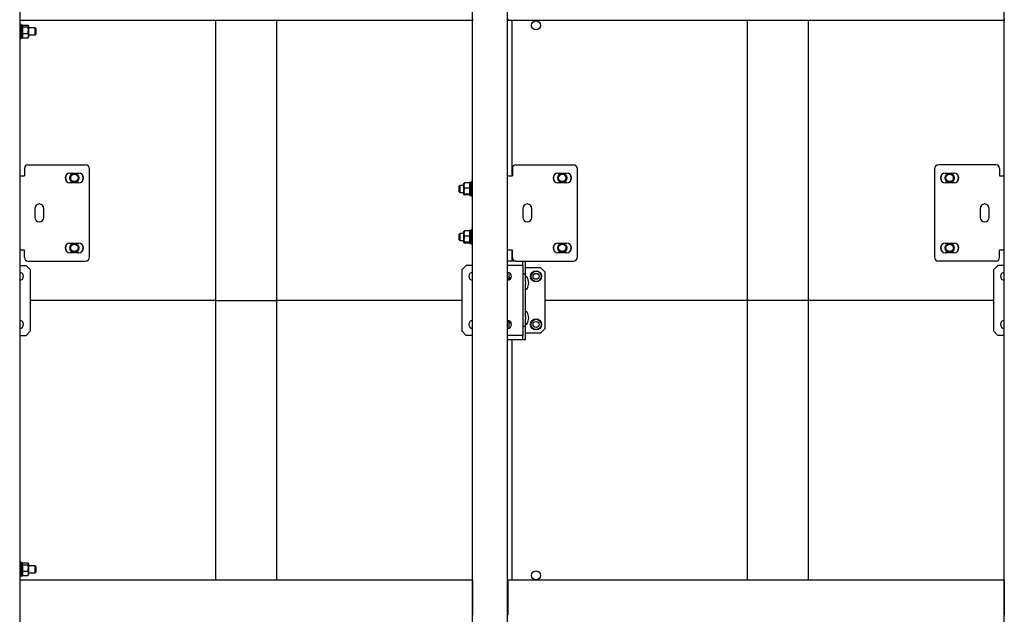
# Model space of a CAD drawing. Units: millimetres. Extents: x 0 to 840, y 0 to 297.
# Drawn here: x 614 to 671, y 212 to 246 of the extents above; entities that cross this region are included whole.
import ezdxf

# ---------------------------------------------------------------- set-up
doc = ezdxf.new("R2010")
doc.units = ezdxf.units.MM
doc.linetypes.add('SLD-Сплошная', pattern=[0])
for name, color, linetype in [('1', 5, 'SLD-Сплошная'), ('2', 190, 'SLD-Сплошная'), ('3', 16, 'SLD-Сплошная')]:
    doc.layers.add(name, color=color, linetype=linetype)

msp = doc.modelspace()

# ---------------------------------------------------------------- linework, layer by layer
at = {"layer": '1', "linetype": 'SLD-Сплошная', "lineweight": 25}
for p, q in [((625.49609, 245.49697), (625.49609, 229.49697)), ((628.99609, 229.49697), (628.99609, 245.49697)), ((642.44609, 245.49697), (642.44609, 236.62197)), ((655.89609, 245.49697), (655.89609, 229.49697)), ((659.39609, 229.49697), (659.39609, 245.49697)), ((642.44609, 232.37197), (642.44609, 231.74697)), ((614.29609, 231.49697), (614.67109, 231.49697)), ((614.92109, 231.24697), (614.67109, 231.49697)), ((639.82109, 231.49697), (639.57109, 231.24697)), ((640.19609, 231.49697), (639.82109, 231.49697)), ((642.66709, 231.74697), (642.19609, 231.74697)), ((642.80009, 231.49697), (642.19609, 231.49697)), ((643.07109, 231.49697), (642.80009, 231.49697)), ((643.07109, 231.49697), (643.07109, 231.74697)), ((643.07109, 231.49697), (643.07109, 227.49697)), ((643.22109, 230.99697), (643.22109, 231.74697)), ((670.22109, 231.49697), (669.97109, 231.24697)), ((670.59609, 231.49697), (670.22109, 231.49697)), ((614.92109, 227.74697), (614.92109, 231.24697)), ((639.57109, 231.24697), (639.57109, 227.74697)), ((642.27109, 231.08411), (642.27109, 230.74064)), ((643.22109, 230.99697), (643.07109, 230.99697)), ((643.22109, 231.37197), (644.07109, 231.37197)), ((643.22109, 230.56447), (643.22109, 230.99697)), ((644.32109, 231.12197), (644.07109, 231.37197)), ((644.32109, 231.12197), (644.32109, 227.87197)), ((669.97109, 231.24697), (669.97109, 227.74697)), ((642.22192, 230.67885), (642.21741, 230.6506)), ((642.22192, 230.67885), (642.35671, 230.73045)), ((643.22109, 230.56447), (643.22109, 230.42947)), ((643.22109, 228.56447), (643.22109, 230.42947)), ((625.49609, 229.49697), (614.92109, 229.49697)), ((625.49609, 229.49697), (628.99609, 229.49697)), ((625.49609, 229.49697), (625.49609, 213.49697)), ((639.57109, 229.49697), (628.99609, 229.49697)), ((628.99609, 213.49697), (628.99609, 229.49697)), ((655.89609, 229.49697), (644.32109, 229.49697)), ((655.89609, 229.49697), (655.89609, 213.49697)), ((659.39609, 229.49697), (655.89609, 229.49697)), ((659.39609, 213.49697), (659.39609, 229.49697)), ((669.97109, 229.49697), (659.39609, 229.49697)), ((642.27109, 228.2533), (642.27109, 227.90984)), ((642.40067, 228.21189), (642.28858, 228.30283)), ((643.22109, 228.56447), (643.22109, 228.42947)), ((643.22109, 227.99697), (643.22109, 228.42947)), ((614.29609, 227.49697), (614.67109, 227.49697)), ((614.67109, 227.49697), (614.92109, 227.74697)), ((639.57109, 227.74697), (639.82109, 227.49697)), ((640.19609, 227.49697), (639.82109, 227.49697)), ((642.80009, 227.49697), (642.19609, 227.49697)), ((643.07109, 227.49697), (642.80009, 227.49697)), ((643.22109, 227.99697), (643.07109, 227.99697)), ((643.07109, 227.24697), (643.07109, 227.49697)), ((643.22109, 227.24697), (643.22109, 227.99697)), ((644.07109, 227.62197), (643.22109, 227.62197)), ((644.07109, 227.62197), (644.32109, 227.87197)), ((669.97109, 227.74697), (670.22109, 227.49697)), ((670.59609, 227.49697), (670.22109, 227.49697)), ((642.95009, 227.24697), (642.19609, 227.24697)), ((642.44609, 227.24697), (642.44609, 213.49697)), ((643.07109, 227.24697), (642.95009, 227.24697)), ((643.22109, 227.24697), (643.07109, 227.24697)), ((614.30609, 212.39697), (614.29609, 212.39697)), ((640.19609, 212.39697), (640.18609, 212.39697)), ((642.20609, 212.39697), (642.19609, 212.39697)), ((670.59609, 212.39697), (670.58609, 212.39697))]:
    msp.add_line(p, q, dxfattribs=at)
for centre, radius in [((643.82109, 245.22197), 0.2625), ((643.82109, 230.87197), 0.3175), ((643.82109, 230.87197), 0.2925), ((643.82109, 230.87197), 0.17), ((643.82109, 228.12197), 0.3175), ((643.82109, 228.12197), 0.2925), ((643.82109, 228.12197), 0.17), ((643.82109, 213.77197), 0.2625)]:
    msp.add_circle(centre, radius, dxfattribs=at)
for centre, radius, start, end in [((614.29609, 230.87197), 0.225, 270, 90), ((640.19609, 230.87197), 0.225, 90, 270), ((642.19609, 230.87197), 0.225, 270, 90), ((643.26859, 230.80447), 0.0475, 30.904021, 180), ((670.59609, 230.87197), 0.225, 90, 270), ((642.44609, 230.49697), 0.3, 97.426171, 146.44269), ((642.44609, 230.49697), 0.25, 106.260194, 141.119941), ((642.75488, 230.49697), 0.64621, 329.095979, 30.904021), ((643.26859, 230.18947), 0.0475, 180, 329.095979), ((643.26859, 228.80447), 0.0475, 30.904021, 180), ((642.75488, 228.49697), 0.64621, 329.095979, 30.904021), ((614.29609, 228.12197), 0.225, 270, 90), ((640.19609, 228.12197), 0.225, 90, 270), ((642.19609, 228.12197), 0.225, 270, 90), ((642.44609, 228.49697), 0.3, 213.55731, 262.57385), ((642.44609, 228.49697), 0.25, 218.880052, 253.739813), ((643.26859, 228.18947), 0.0475, 180, 329.095979), ((670.59609, 228.12197), 0.225, 90, 270)]:
    msp.add_arc(centre, radius, start, end, dxfattribs=at)
for points, knots in [([(642.35671, 230.73045), (642.35992, 230.73168), (642.36414, 230.73329), (642.36828, 230.73488), (642.36926, 230.73526)], [0, 0, 0, 0, 0.761007933, 1, 1, 1, 1]), ([(642.28858, 228.30283), (642.28592, 228.30499), (642.27185, 228.3164), (642.25807, 228.32759), (642.24689, 228.33666)], [0, 0, 0, 0, 0.18903154, 1, 1, 1, 1])]:
    msp.add_open_spline(points, degree=3, knots=knots, dxfattribs=at)
at = {"layer": '2', "linetype": 'SLD-Сплошная', "lineweight": 25}
for p, q in [((614.37609, 245.27197), (614.29609, 245.27197)), ((614.37609, 245.27197), (614.37609, 245.08476)), ((614.45609, 245.24197), (614.37609, 245.24197)), ((614.37609, 245.08476), (614.37609, 244.47197)), ((614.45609, 245.24197), (614.45609, 244.50197)), ((614.46552, 245.2133), (614.45609, 245.19697)), ((614.48512, 245.13071), (614.45609, 245.18373)), ((614.48512, 244.76593), (614.45609, 244.94832)), ((614.46989, 245.21078), (614.48512, 245.23675)), ((614.48512, 245.23675), (614.76706, 245.23675)), ((614.48512, 245.13071), (614.76706, 245.13071)), ((614.76706, 245.13071), (614.79609, 245.18373)), ((614.76706, 244.76593), (614.79609, 244.94832)), ((614.79609, 245.19697), (614.78666, 245.2133)), ((614.79609, 245.19697), (614.79609, 245.18373)), ((614.79609, 245.18373), (614.79609, 244.94832)), ((615.18227, 245.07197), (614.79609, 245.07197)), ((614.79609, 244.94832), (614.79609, 244.63656)), ((615.21609, 245.03815), (615.18227, 245.07197)), ((615.18227, 244.67197), (615.18227, 245.07197)), ((615.21609, 245.03815), (615.21609, 244.7058)), ((614.29609, 244.47197), (614.37609, 244.47197)), ((614.37609, 244.50197), (614.45609, 244.50197)), ((614.45609, 244.54697), (614.46552, 244.53064)), ((614.46989, 244.53317), (614.48512, 244.5072)), ((614.48512, 244.76593), (614.76706, 244.76593)), ((614.48512, 244.5072), (614.76706, 244.5072)), ((614.78229, 244.53317), (614.76706, 244.5072)), ((614.78666, 244.53064), (614.79609, 244.54697)), ((614.79609, 244.67197), (615.18227, 244.67197)), ((614.79609, 244.63656), (614.79609, 244.54697)), ((615.18227, 244.67197), (615.21609, 244.7058)), ((614.37609, 214.52197), (614.29609, 214.52197)), ((614.37609, 214.52197), (614.37609, 214.33476)), ((614.45609, 214.49197), (614.37609, 214.49197)), ((614.37609, 214.33476), (614.37609, 213.72197)), ((614.45609, 214.49197), (614.45609, 213.75197)), ((614.46552, 214.4633), (614.45609, 214.44697)), ((614.48512, 214.38071), (614.45609, 214.43373)), ((614.48512, 214.01593), (614.45609, 214.19832)), ((614.46989, 214.46078), (614.48512, 214.48675)), ((614.48512, 214.48675), (614.76706, 214.48675)), ((614.48512, 214.38071), (614.76706, 214.38071)), ((614.48512, 214.01593), (614.76706, 214.01593)), ((614.76706, 214.38071), (614.79609, 214.43373)), ((614.76706, 214.01593), (614.79609, 214.19832)), ((614.79609, 214.44697), (614.78666, 214.4633)), ((614.79609, 214.44697), (614.79609, 214.43373)), ((614.79609, 214.43373), (614.79609, 214.19832)), ((615.18227, 214.32197), (614.79609, 214.32197)), ((614.79609, 214.19832), (614.79609, 213.88656)), ((615.21609, 214.28815), (615.18227, 214.32197)), ((615.18227, 213.92197), (615.18227, 214.32197)), ((615.18227, 213.92197), (615.21609, 213.9558)), ((615.21609, 214.28815), (615.21609, 213.9558)), ((614.29609, 213.72197), (614.37609, 213.72197)), ((614.37609, 213.75197), (614.45609, 213.75197)), ((614.45609, 213.79697), (614.46552, 213.78064)), ((614.46989, 213.78317), (614.48512, 213.7572)), ((614.48512, 213.7572), (614.76706, 213.7572)), ((614.78229, 213.78317), (614.76706, 213.7572)), ((614.78666, 213.78064), (614.79609, 213.79697)), ((614.79609, 213.92197), (615.18227, 213.92197)), ((614.79609, 213.88656), (614.79609, 213.79697))]:
    msp.add_line(p, q, dxfattribs=at)
for points, knots in [([(614.45609, 244.94832), (614.45612, 244.95264), (614.45653, 245.01423), (614.47135, 245.07459), (614.48512, 245.13071)], [0, 0, 0, 0, 0.07021477, 1, 1, 1, 1]), ([(614.79609, 245.18373), (614.79606, 245.18499), (614.79565, 245.20289), (614.78083, 245.22044), (614.76706, 245.23675)], [0, 0, 0, 0, 0.070214766, 1, 1, 1, 1]), ([(614.79609, 244.94832), (614.79606, 244.95264), (614.79565, 245.01423), (614.78083, 245.07459), (614.76706, 245.13071)], [0, 0, 0, 0, 0.07021477, 1, 1, 1, 1]), ([(614.45609, 244.63656), (614.45652, 244.64833), (614.45812, 244.69212), (614.47372, 244.73475), (614.48512, 244.76593)], [0, 0, 0, 0, 0.26863361, 1, 1, 1, 1]), ([(614.48512, 244.5072), (614.48074, 244.51806), (614.46372, 244.56023), (614.45934, 244.60404), (614.45609, 244.63656)], [0, 0, 0, 0, 0.257551345, 1, 1, 1, 1]), ([(614.79609, 244.63656), (614.79566, 244.64833), (614.79406, 244.69212), (614.77846, 244.73475), (614.76706, 244.76593)], [0, 0, 0, 0, 0.268633605, 1, 1, 1, 1]), ([(614.76706, 244.5072), (614.77144, 244.51806), (614.78846, 244.56023), (614.79284, 244.60404), (614.79609, 244.63656)], [0, 0, 0, 0, 0.25755135, 1, 1, 1, 1]), ([(614.45609, 214.19832), (614.45612, 214.20264), (614.45653, 214.26423), (614.47135, 214.32459), (614.48512, 214.38071)], [0, 0, 0, 0, 0.070214766, 1, 1, 1, 1]), ([(614.45609, 213.88656), (614.45652, 213.89833), (614.45812, 213.94212), (614.47372, 213.98475), (614.48512, 214.01593)], [0, 0, 0, 0, 0.26863361, 1, 1, 1, 1]), ([(614.79609, 214.43373), (614.79606, 214.43499), (614.79565, 214.45289), (614.78083, 214.47044), (614.76706, 214.48675)], [0, 0, 0, 0, 0.070214766, 1, 1, 1, 1]), ([(614.79609, 214.19832), (614.79606, 214.20264), (614.79565, 214.26423), (614.78083, 214.32459), (614.76706, 214.38071)], [0, 0, 0, 0, 0.070214766, 1, 1, 1, 1]), ([(614.79609, 213.88656), (614.79566, 213.89833), (614.79406, 213.94212), (614.77846, 213.98475), (614.76706, 214.01593)], [0, 0, 0, 0, 0.26863361, 1, 1, 1, 1]), ([(614.48512, 213.7572), (614.48074, 213.76806), (614.46372, 213.81023), (614.45934, 213.85404), (614.45609, 213.88656)], [0, 0, 0, 0, 0.25755135, 1, 1, 1, 1]), ([(614.76706, 213.7572), (614.77144, 213.76806), (614.78846, 213.81023), (614.79284, 213.85404), (614.79609, 213.88656)], [0, 0, 0, 0, 0.25755135, 1, 1, 1, 1])]:
    msp.add_open_spline(points, degree=3, knots=knots, dxfattribs=at)
at = {"layer": '3', "linetype": 'SLD-Сплошная', "lineweight": 25}
for p, q in [((614.29609, 280.42197), (614.29609, 178.57197)), ((640.19609, 180.58197), (640.19609, 278.41197)), ((642.19609, 180.58197), (642.19609, 278.41197)), ((670.59609, 180.58197), (670.59609, 278.41197)), ((614.30609, 245.59697), (614.30609, 245.49697)), ((640.18609, 245.49697), (614.30609, 245.49697)), ((640.18609, 245.59697), (640.18609, 245.49697)), ((642.20609, 245.59697), (642.20609, 245.49697)), ((670.58609, 245.49697), (642.20609, 245.49697)), ((670.58609, 245.59697), (670.58609, 245.49697)), ((614.56709, 237.04697), (614.56709, 236.62197)), ((614.76709, 237.24697), (618.04609, 237.24697)), ((642.46709, 237.04697), (642.46709, 236.62197)), ((642.66709, 237.24697), (645.94609, 237.24697)), ((670.12509, 237.24697), (666.84609, 237.24697)), ((670.32509, 237.04697), (670.32509, 236.62197)), ((614.29609, 236.62197), (614.56709, 236.62197)), ((617.17109, 236.77197), (617.67109, 236.77197)), ((618.29609, 231.99697), (618.29609, 236.99697)), ((642.19609, 236.62197), (642.46709, 236.62197)), ((645.07109, 236.77197), (645.57109, 236.77197)), ((646.19609, 231.99697), (646.19609, 236.99697)), ((666.59609, 236.99697), (666.59609, 231.99697)), ((667.22109, 236.77197), (667.72109, 236.77197)), ((670.32509, 236.62197), (670.59609, 236.62197)), ((617.67109, 236.22197), (617.17109, 236.22197)), ((639.45992, 236.07197), (639.42609, 236.03815)), ((639.42609, 235.93885), (639.42609, 236.03815)), ((639.42609, 235.7058), (639.42609, 235.93885)), ((639.69609, 236.07197), (639.45992, 236.07197)), ((639.45992, 236.07197), (639.45992, 235.95246)), ((639.45992, 235.95246), (639.45992, 235.67197)), ((639.72512, 236.21811), (639.69609, 236.06879)), ((639.69609, 236.06879), (639.69609, 236.19697)), ((639.69609, 235.74641), (639.69609, 236.06879)), ((640.00706, 236.21811), (639.72512, 236.21811)), ((640.00706, 235.91948), (639.72512, 235.91948)), ((640.00706, 236.21811), (640.03609, 236.06879)), ((640.11609, 236.24197), (640.03609, 236.24197)), ((640.03609, 235.58584), (640.03609, 236.24197)), ((640.19609, 236.27197), (640.11609, 236.27197)), ((640.11609, 235.47201), (640.11609, 236.27197)), ((645.57109, 236.22197), (645.07109, 236.22197)), ((667.72109, 236.22197), (667.22109, 236.22197)), ((639.42609, 235.7058), (639.45992, 235.67197)), ((639.45992, 235.67197), (639.69609, 235.67197)), ((639.69609, 235.54959), (639.69609, 235.74641)), ((639.72512, 235.57334), (639.69609, 235.54959)), ((640.00706, 235.57334), (639.72512, 235.57334)), ((640.00706, 235.52584), (639.72512, 235.52584)), ((640.00706, 235.57334), (640.03609, 235.54959)), ((640.11609, 235.58584), (640.03609, 235.58584)), ((640.03609, 235.58584), (640.03609, 235.56219)), ((640.03609, 235.50197), (640.03609, 235.56219)), ((640.03609, 235.56219), (640.11609, 235.56219)), ((640.03609, 235.50197), (640.11609, 235.50197)), ((640.11609, 235.47197), (640.19609, 235.47197)), ((615.15859, 234.74697), (615.15859, 234.24697)), ((615.68359, 234.24697), (615.68359, 234.74697)), ((643.05859, 234.74697), (643.05859, 234.24697)), ((643.58359, 234.24697), (643.58359, 234.74697)), ((669.20859, 234.74697), (669.20859, 234.24697)), ((669.73359, 234.24697), (669.73359, 234.74697)), ((639.45992, 233.32197), (639.42609, 233.28815)), ((639.42609, 233.18885), (639.42609, 233.28815)), ((639.42609, 232.9558), (639.42609, 233.18885)), ((639.69609, 233.32197), (639.45992, 233.32197)), ((639.45992, 233.32197), (639.45992, 233.20246)), ((639.45992, 233.20246), (639.45992, 232.92197)), ((639.72512, 233.46811), (639.69609, 233.31879)), ((639.69609, 233.31879), (639.69609, 233.44697)), ((639.69609, 232.99641), (639.69609, 233.31879)), ((640.00706, 233.46811), (639.72512, 233.46811)), ((640.00706, 233.16948), (639.72512, 233.16948)), ((640.00706, 233.46811), (640.03609, 233.31879)), ((640.11609, 233.49197), (640.03609, 233.49197)), ((640.03609, 232.83584), (640.03609, 233.49197)), ((640.19609, 233.52197), (640.11609, 233.52197)), ((640.11609, 232.72201), (640.11609, 233.52197)), ((617.17109, 232.77197), (617.67109, 232.77197)), ((639.42609, 232.9558), (639.45992, 232.92197)), ((639.45992, 232.92197), (639.69609, 232.92197)), ((639.69609, 232.79959), (639.69609, 232.99641)), ((639.72512, 232.82334), (639.69609, 232.79959)), ((640.00706, 232.82334), (639.72512, 232.82334)), ((640.00706, 232.77584), (639.72512, 232.77584)), ((640.00706, 232.82334), (640.03609, 232.79959)), ((640.11609, 232.83584), (640.03609, 232.83584)), ((640.03609, 232.83584), (640.03609, 232.81219)), ((640.03609, 232.81219), (640.11609, 232.81219)), ((640.03609, 232.75197), (640.03609, 232.81219)), ((640.03609, 232.75197), (640.11609, 232.75197)), ((640.11609, 232.72197), (640.19609, 232.72197)), ((645.07109, 232.77197), (645.57109, 232.77197)), ((667.22109, 232.77197), (667.72109, 232.77197)), ((614.56709, 232.37197), (614.29609, 232.37197)), ((614.56709, 231.94697), (614.56709, 232.37197)), ((617.67109, 232.22197), (617.17109, 232.22197)), ((642.46709, 232.37197), (642.19609, 232.37197)), ((642.46709, 231.94697), (642.46709, 232.37197)), ((645.57109, 232.22197), (645.07109, 232.22197)), ((667.72109, 232.22197), (667.22109, 232.22197)), ((670.32509, 231.94697), (670.32509, 232.37197)), ((670.59609, 232.37197), (670.32509, 232.37197)), ((614.76709, 231.74697), (618.04609, 231.74697)), ((642.66709, 231.74697), (645.94609, 231.74697)), ((670.12509, 231.74697), (666.84609, 231.74697)), ((640.18609, 213.49697), (614.30609, 213.49697)), ((614.30609, 213.49697), (614.30609, 213.39697)), ((614.30609, 213.39697), (614.30609, 211.59697)), ((640.18609, 213.49697), (640.18609, 213.39697)), ((640.18609, 213.39697), (640.18609, 211.59697)), ((670.58609, 213.49697), (642.20609, 213.49697)), ((642.20609, 213.49697), (642.20609, 213.39697)), ((642.20609, 213.39697), (642.20609, 211.59697)), ((670.58609, 213.49697), (670.58609, 213.39697)), ((670.58609, 213.39697), (670.58609, 211.59697)), ((614.30609, 211.59697), (614.30609, 211.49697)), ((640.18609, 211.59697), (640.18609, 211.49697)), ((642.20609, 211.59697), (642.20609, 211.49697)), ((670.58609, 211.59697), (670.58609, 211.49697))]:
    msp.add_line(p, q, dxfattribs=at)
for centre, radius in [((617.42109, 236.49697), 0.2625), ((617.42109, 236.49697), 0.25), ((617.42109, 236.49697), 0.2094), ((645.32109, 236.49697), 0.2625), ((645.32109, 236.49697), 0.25), ((645.32109, 236.49697), 0.2094), ((667.47109, 236.49697), 0.2625), ((667.47109, 236.49697), 0.25), ((667.47109, 236.49697), 0.2094), ((617.42109, 232.49697), 0.2625), ((617.42109, 232.49697), 0.25), ((617.42109, 232.49697), 0.2094), ((645.32109, 232.49697), 0.2625), ((645.32109, 232.49697), 0.25), ((645.32109, 232.49697), 0.2094), ((667.47109, 232.49697), 0.2625), ((667.47109, 232.49697), 0.25), ((667.47109, 232.49697), 0.2094)]:
    msp.add_circle(centre, radius, dxfattribs=at)
for centre, radius, start, end in [((614.76709, 237.04697), 0.2, 90, 180), ((618.04609, 236.99697), 0.25, 0, 90), ((642.66709, 237.04697), 0.2, 90, 180), ((645.94609, 236.99697), 0.25, 0, 90), ((666.84609, 236.99697), 0.25, 90, 180), ((670.12509, 237.04697), 0.2, 360, 90), ((617.17109, 236.49697), 0.275, 90, 270), ((617.42109, 236.49697), 0.5, 161.351837, 198.648163), ((617.42109, 236.49697), 0.255, 282.980783, 272.856597), ((617.67109, 236.49697), 0.275, 270, 90), ((617.42109, 236.49697), 0.5, 341.351828, 18.648172), ((645.07109, 236.49697), 0.275, 90, 270), ((645.32109, 236.49697), 0.5, 161.351833, 198.648167), ((645.32109, 236.49697), 0.255, 282.980783, 272.856597), ((645.57109, 236.49697), 0.275, 270, 90), ((645.32109, 236.49697), 0.5, 341.351853, 18.648147), ((667.22109, 236.49697), 0.275, 90, 270), ((667.47109, 236.49697), 0.5, 161.351856, 198.648144), ((667.47109, 236.49697), 0.255, 102.980783, 92.856597), ((667.72109, 236.49697), 0.275, 270, 90), ((667.47109, 236.49697), 0.5, 341.351846, 18.648154), ((615.42109, 234.74697), 0.2625, 360, 180), ((643.32109, 234.74697), 0.2625, 360, 180), ((669.47109, 234.74697), 0.2625, 360, 180), ((615.42109, 234.24697), 0.2625, 180, 0), ((643.32109, 234.24697), 0.2625, 180, 0), ((669.47109, 234.24697), 0.2625, 180, 0), ((617.17109, 232.49697), 0.275, 90, 270), ((617.42109, 232.49697), 0.5, 161.351829, 198.648171), ((617.42109, 232.49697), 0.255, 282.980783, 272.856597), ((617.67109, 232.49697), 0.275, 270, 90), ((617.42109, 232.49697), 0.5, 341.351851, 18.648149), ((645.07109, 232.49697), 0.275, 90, 270), ((645.32109, 232.49697), 0.5, 161.351832, 198.648167), ((645.32109, 232.49697), 0.255, 282.980783, 272.856597), ((645.57109, 232.49697), 0.275, 270, 90), ((645.32109, 232.49697), 0.5, 341.35184, 18.64816), ((667.22109, 232.49697), 0.275, 90, 270), ((667.47109, 232.49697), 0.5, 161.351859, 198.648142), ((667.47109, 232.49697), 0.255, 102.980783, 92.856597), ((667.72109, 232.49697), 0.275, 270, 90), ((667.47109, 232.49697), 0.5, 341.351834, 18.648166), ((618.04609, 231.99697), 0.25, 270, 0), ((645.94609, 231.99697), 0.25, 270, 0), ((666.84609, 231.99697), 0.25, 180, 270), ((614.76709, 231.94697), 0.2, 180, 270), ((642.66709, 231.94697), 0.2, 180, 270), ((670.12509, 231.94697), 0.2, 270, 0)]:
    msp.add_arc(centre, radius, start, end, dxfattribs=at)
for points, knots in [([(667.45556, 236.77197), (667.45578, 236.77038), (667.45639, 236.76601), (667.45712, 236.7607), (667.45782, 236.75572), (667.45829, 236.75234), (667.45835, 236.75188), (667.45838, 236.75166)], [0, 0, 0, 0, 0.14105223, 0.38575258, 0.5399641, 0.78262849, 1, 1, 1, 1]), ([(617.43662, 236.22197), (617.4364, 236.22357), (617.43579, 236.22794), (617.43506, 236.23325), (617.43436, 236.23823), (617.43389, 236.24161), (617.43383, 236.24207), (617.4338, 236.24229)], [0, 0, 0, 0, 0.141052235, 0.385752577, 0.539964103, 0.782628495, 1, 1, 1, 1]), ([(617.47837, 236.24849), (617.47837, 236.24847), (617.47839, 236.24836), (617.47859, 236.24692), (617.4791, 236.24321), (617.47985, 236.23784), (617.48084, 236.2307), (617.48153, 236.22577), (617.48183, 236.22364)], [0, 0, 0, 0, 0.05990999, 0.27330155, 0.40571372, 0.62058594, 0.83543724, 1, 1, 1, 1]), ([(639.69609, 236.19436), (639.69612, 236.19492), (639.69653, 236.20294), (639.71135, 236.2108), (639.72512, 236.21811)], [0, 0, 0, 0, 0.07021477, 1, 1, 1, 1]), ([(639.69609, 236.06879), (639.69612, 236.06525), (639.69653, 236.01483), (639.71135, 235.96542), (639.72512, 235.91948)], [0, 0, 0, 0, 0.07021477, 1, 1, 1, 1]), ([(639.72512, 235.91948), (639.72074, 235.90495), (639.70372, 235.84853), (639.69934, 235.78992), (639.69609, 235.74641)], [0, 0, 0, 0, 0.25755135, 1, 1, 1, 1]), ([(640.03609, 236.19436), (640.03606, 236.19492), (640.03565, 236.20294), (640.02083, 236.2108), (640.00706, 236.21811)], [0, 0, 0, 0, 0.07021477, 1, 1, 1, 1]), ([(640.03609, 236.06879), (640.03606, 236.06525), (640.03565, 236.01483), (640.02083, 235.96542), (640.00706, 235.91948)], [0, 0, 0, 0, 0.070214766, 1, 1, 1, 1]), ([(640.00706, 235.91948), (640.01144, 235.90495), (640.02846, 235.84853), (640.03284, 235.78992), (640.03609, 235.74641)], [0, 0, 0, 0, 0.25755135, 1, 1, 1, 1]), ([(645.33662, 236.22197), (645.3364, 236.22357), (645.33579, 236.22794), (645.33506, 236.23325), (645.33436, 236.23823), (645.33389, 236.24161), (645.33383, 236.24207), (645.3338, 236.24229)], [0, 0, 0, 0, 0.14105223, 0.38575258, 0.5399641, 0.78262849, 1, 1, 1, 1]), ([(639.69609, 235.74641), (639.69652, 235.73067), (639.69812, 235.67209), (639.71372, 235.61505), (639.72512, 235.57334)], [0, 0, 0, 0, 0.26863361, 1, 1, 1, 1]), ([(639.69609, 235.54959), (639.69612, 235.54902), (639.69653, 235.541), (639.71135, 235.53314), (639.72512, 235.52584)], [0, 0, 0, 0, 0.07021477, 1, 1, 1, 1]), ([(640.03609, 235.74641), (640.03566, 235.73067), (640.03406, 235.67209), (640.01846, 235.61505), (640.00706, 235.57334)], [0, 0, 0, 0, 0.26863361, 1, 1, 1, 1]), ([(640.03609, 235.54959), (640.03606, 235.54902), (640.03565, 235.541), (640.02083, 235.53314), (640.00706, 235.52584)], [0, 0, 0, 0, 0.07021477, 1, 1, 1, 1]), ([(639.69609, 233.44436), (639.69612, 233.44492), (639.69653, 233.45294), (639.71135, 233.4608), (639.72512, 233.46811)], [0, 0, 0, 0, 0.07021477, 1, 1, 1, 1]), ([(639.69609, 233.31879), (639.69612, 233.31525), (639.69653, 233.26483), (639.71135, 233.21542), (639.72512, 233.16948)], [0, 0, 0, 0, 0.07021477, 1, 1, 1, 1]), ([(639.72512, 233.16948), (639.72074, 233.15495), (639.70372, 233.09853), (639.69934, 233.03992), (639.69609, 232.99641)], [0, 0, 0, 0, 0.25755135, 1, 1, 1, 1]), ([(640.03609, 233.44436), (640.03606, 233.44492), (640.03565, 233.45294), (640.02083, 233.4608), (640.00706, 233.46811)], [0, 0, 0, 0, 0.07021477, 1, 1, 1, 1]), ([(640.03609, 233.31879), (640.03606, 233.31525), (640.03565, 233.26483), (640.02083, 233.21542), (640.00706, 233.16948)], [0, 0, 0, 0, 0.070214766, 1, 1, 1, 1]), ([(640.00706, 233.16948), (640.01144, 233.15495), (640.02846, 233.09853), (640.03284, 233.03992), (640.03609, 232.99641)], [0, 0, 0, 0, 0.25755135, 1, 1, 1, 1]), ([(639.69609, 232.99641), (639.69652, 232.98067), (639.69812, 232.92209), (639.71372, 232.86505), (639.72512, 232.82334)], [0, 0, 0, 0, 0.26863361, 1, 1, 1, 1]), ([(639.69609, 232.79959), (639.69612, 232.79902), (639.69653, 232.791), (639.71135, 232.78314), (639.72512, 232.77584)], [0, 0, 0, 0, 0.07021477, 1, 1, 1, 1]), ([(640.03609, 232.99641), (640.03566, 232.98067), (640.03406, 232.92209), (640.01846, 232.86505), (640.00706, 232.82334)], [0, 0, 0, 0, 0.26863361, 1, 1, 1, 1]), ([(640.03609, 232.79959), (640.03606, 232.79902), (640.03565, 232.791), (640.02083, 232.78314), (640.00706, 232.77584)], [0, 0, 0, 0, 0.07021477, 1, 1, 1, 1]), ([(667.45556, 232.77197), (667.45578, 232.77038), (667.45639, 232.76601), (667.45712, 232.7607), (667.45782, 232.75572), (667.45829, 232.75234), (667.45835, 232.75188), (667.45838, 232.75166)], [0, 0, 0, 0, 0.14105223, 0.38575258, 0.5399641, 0.78262849, 1, 1, 1, 1]), ([(617.43662, 232.22197), (617.4364, 232.22357), (617.43579, 232.22794), (617.43506, 232.23325), (617.43436, 232.23823), (617.43389, 232.24161), (617.43383, 232.24207), (617.4338, 232.24229)], [0, 0, 0, 0, 0.14105223, 0.38575258, 0.5399641, 0.78262849, 1, 1, 1, 1]), ([(617.47837, 232.24849), (617.47837, 232.24847), (617.47839, 232.24836), (617.47859, 232.24692), (617.4791, 232.24321), (617.47985, 232.23784), (617.48084, 232.2307), (617.48153, 232.22577), (617.48183, 232.22364)], [0, 0, 0, 0, 0.05990999, 0.27330155, 0.40571372, 0.62058594, 0.83543724, 1, 1, 1, 1]), ([(645.33662, 232.22197), (645.3364, 232.22357), (645.33579, 232.22794), (645.33506, 232.23325), (645.33436, 232.23823), (645.33389, 232.24161), (645.33383, 232.24207), (645.3338, 232.24229)], [0, 0, 0, 0, 0.14105223, 0.38575258, 0.5399641, 0.78262849, 1, 1, 1, 1])]:
    msp.add_open_spline(points, degree=3, knots=knots, dxfattribs=at)

doc.saveas('drawing.dxf')
